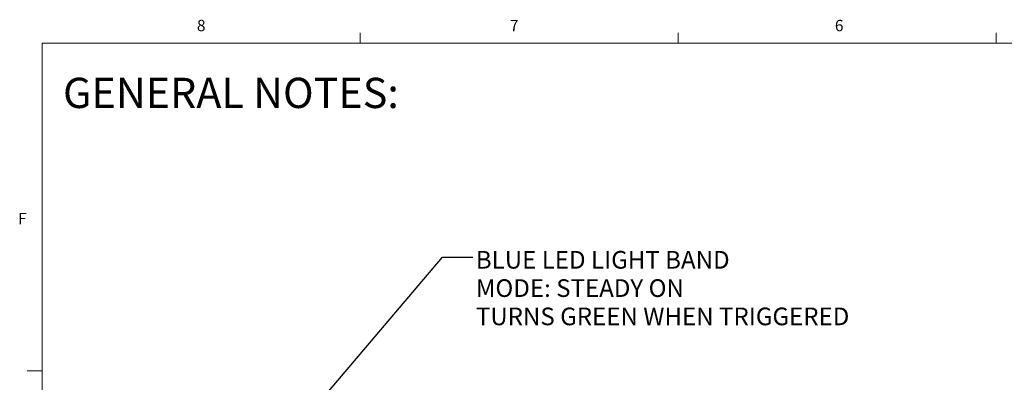
# Model space of a CAD drawing. Units: inches. Extents: x 0.3 to 21.8, y 0.2 to 16.9.
# Drawn here: x 0.3 to 8.5, y 13.9 to 16.9 of the extents above; entities that cross this region are included whole.
import ezdxf

# ---------------------------------------------------------------- set-up
doc = ezdxf.new("R2010")
doc.units = ezdxf.units.IN
doc.header["$MEASUREMENT"] = 0
doc.styles.add('SLDTEXTSTYLE0', font='TXT', dxfattribs={"width": 0.7})
doc.styles.add('SLDTEXTSTYLE1', font='TXT', dxfattribs={"width": 0.75})
doc.dimstyles.new('SLDDIMSTYLE1', dxfattribs={"dimtxt": 0.18, "dimasz": 0.04, "dimexe": 0, "dimexo": 0.0625, "dimgap": 0, "dimtad": 0, "dimtih": 1, "dimtoh": 1, "dimdec": 0, "dimrnd": 1e-09, "dimzin": 0, "dimdsep": 46, "dimtxsty": 'Standard', "dimblk1": 'DOT', "dimblk2": 'DOT', "dimsah": 1, "dimcen": 0.09, "dimadec": 0, "dimazin": 0, "dimtfac": 0.04, "dimtdec": 0, "dimtofl": 0, "dimtmove": 0, "dimatfit": 3, "dimldrblk": 'DOT', "dimfxl": 1, "dimfrac": 2, "dimtolj": 1, "dimtzin": 0, "dimarcsym": 0})

# ---------------------------------------------------------------- blocks, each defined once
blk = doc.blocks.new('_Dot')
at = {"color": 0, "linetype": 'ByBlock', "lineweight": -2}
blk.add_line((-0.5, 0), (-1, 0), dxfattribs=at)
at = {"color": 0, "linetype": 'ByBlock', "const_width": 0.5}
blk.add_lwpolyline([(-0.25, 0, 1), (0.25, 0, 1)], format="xyb", close=True, dxfattribs=at)

msp = doc.modelspace()

# ---------------------------------------------------------------- linework, layer by layer
at = {"color": 7, "linetype": 'Continuous', "lineweight": 18}
for p, q in [((3.1479, 16.6606), (3.1479, 16.7454)), ((5.7729, 16.6606), (5.7729, 16.7454)), ((8.3979, 16.6606), (8.3979, 16.7454)), ((0.5229, 16.6606), (21.5229, 16.6606)), ((0.5229, 16.6606), (0.5229, 0.4106)), ((0.5229, 13.9516), (0.3979, 13.9516))]:
    msp.add_line(p, q, dxfattribs=at)

# ---------------------------------------------------------------- texts
at = {"color": 7, "linetype": 'Continuous', "lineweight": 0, "char_height": 0.0937, "attachment_point": 1, "style": 'SLDTEXTSTYLE1'}
for s, insert in [('8', (1.8001, 16.8527)), ('7', (4.3832, 16.8525)), ('6', (7.0654, 16.8522)), ('F', (0.3242, 15.2576))]:
    msp.add_mtext(s, dxfattribs=dict(at, insert=insert))
at = {"color": 5, "linetype": 'Continuous', "lineweight": 0, "true_color": 0x0000ff, "insert": (0.6949, 16.374), "char_height": 0.25, "attachment_point": 1, "style": 'SLDTEXTSTYLE0'}
msp.add_mtext('GENERAL NOTES:', dxfattribs=at)
at = {"color": 137, "linetype": 'Continuous', "lineweight": 0, "true_color": 0x408080, "char_height": 0.145833, "attachment_point": 1, "style": 'SLDTEXTSTYLE0'}
for s, insert in [('BLUE LED LIGHT BAND', (4.1021, 14.943)), ('MODE: STEADY ON', (4.1021, 14.7091)), ('TURNS GREEN WHEN TRIGGERED', (4.1021, 14.4753))]:
    msp.add_mtext(s, dxfattribs=dict(at, insert=insert))

# ---------------------------------------------------------------- leaders
at = {"color": 137, "linetype": 'Continuous', "lineweight": 0, "true_color": 0x408080}
msp.add_leader([(2.6497, 13.5032), (3.8279, 14.8932), (4.0778, 14.8932)], dimstyle='SLDDIMSTYLE1', dxfattribs=at)

doc.saveas('drawing.dxf')
